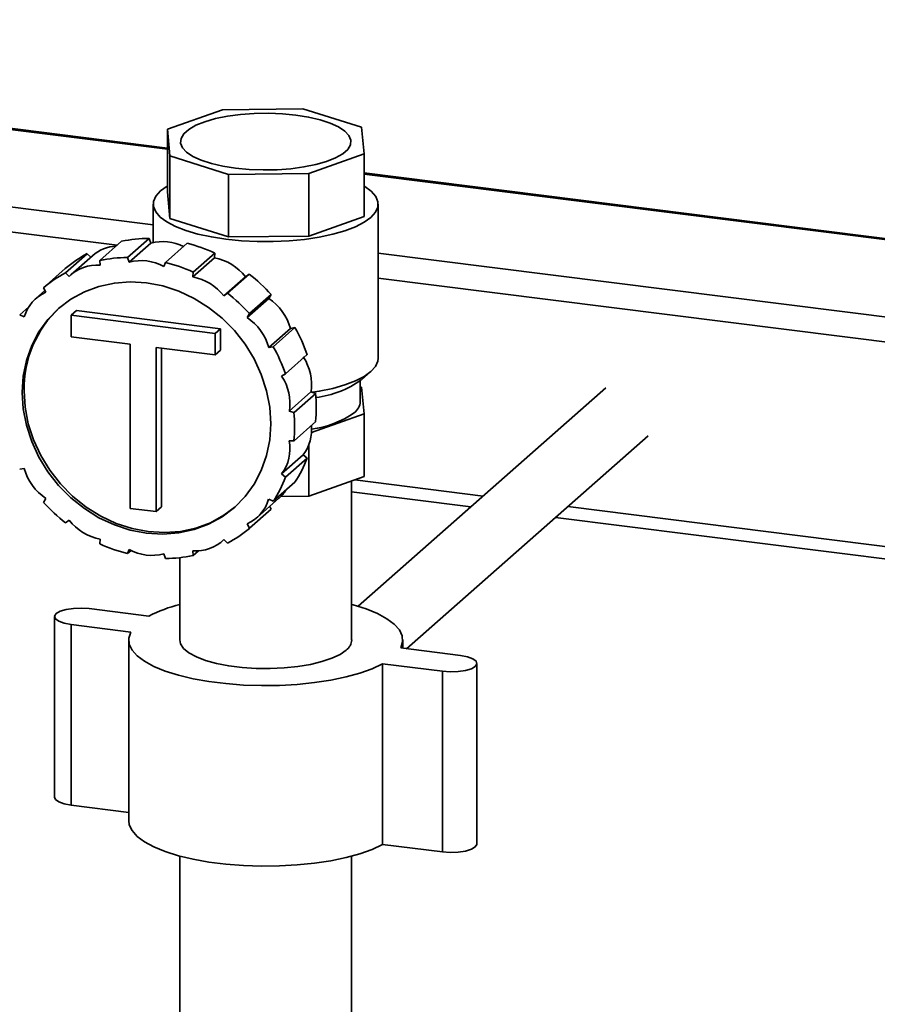
# Paper-space layout 'Blatt1' of a CAD drawing. Units: millimetres. Extents: x 0 to 5940, y 0 to 4200.
# Drawn here: x 4620 to 4754, y 2204 to 2359 of the extents above; entities that cross this region are included whole.
import ezdxf

# ---------------------------------------------------------------- set-up
doc = ezdxf.new("R2010")
doc.units = ezdxf.units.MM
doc.header["$LTSCALE"] = 10

psp = doc.layouts.new('Blatt1')

# ---------------------------------------------------------------- linework, layer by layer
at = {"color": 7, "linetype": 'Continuous', "lineweight": 35}
for p, q in [((4642.72, 2338.43), (4483.13, 2358.53)), ((4483.13, 2358.34), (4642.72, 2338.23)), ((4481.05, 2346.49), (4640.51, 2326.4)), ((4642.72, 2341.38), (4651.34, 2344.44)), ((4651.34, 2344.44), (4663.93, 2344.57)), ((4663.93, 2344.57), (4673.11, 2341.7)), ((4481.05, 2342.59), (4634.86, 2323.21)), ((4643.12, 2337.19), (4642.72, 2341.38)), ((4642.72, 2341.38), (4642.72, 2331.58)), ((4673.11, 2341.7), (4673.5, 2337.5)), ((4652.3, 2334.31), (4643.12, 2337.19)), ((4643.12, 2337.19), (4643.12, 2327.38)), ((4673.5, 2337.5), (4664.88, 2334.44)), ((4673.5, 2337.5), (4673.5, 2327.7)), ((4664.88, 2334.44), (4652.3, 2334.31)), ((4652.3, 2334.31), (4652.3, 2324.51)), ((4664.88, 2334.44), (4664.88, 2324.64)), ((5329.43, 2251.91), (4673.5, 2334.55)), ((4673.5, 2334.35), (5329.23, 2251.74)), ((4643.12, 2327.38), (4642.72, 2331.58)), ((4640.51, 2329.64), (4640.51, 2323.63)), ((4675.71, 2305.5), (4675.71, 2329.64)), ((4652.3, 2324.51), (4643.12, 2327.38)), ((4673.5, 2327.7), (4664.88, 2324.64)), ((4639.85, 2324.27), (4636.45, 2321.28)), ((4640.13, 2323.54), (4639.85, 2324.27)), ((4664.88, 2324.64), (4652.3, 2324.51)), ((4635.55, 2323.82), (4632.16, 2320.83)), ((4640.13, 2323.54), (4636.74, 2320.54)), ((4645.83, 2323.52), (4642.44, 2320.52)), ((4630.16, 2321.88), (4626.77, 2318.89)), ((4630.99, 2321.57), (4627.6, 2318.57)), ((4630.71, 2321.32), (4630.16, 2321.88)), ((4636.45, 2321.28), (4636.74, 2320.54)), ((4650.08, 2321.24), (4646.69, 2318.25)), ((4650.12, 2321.99), (4646.73, 2318.99)), ((4650.08, 2321.24), (4650.12, 2321.99)), ((4675.71, 2321.96), (5317.21, 2241.14)), ((4626.72, 2319.55), (4623.33, 2316.56)), ((4632.2, 2320.07), (4632.16, 2320.83)), ((4642.15, 2319.86), (4642.44, 2320.52)), ((4626.77, 2318.89), (4627.32, 2318.32)), ((4646.73, 2318.99), (4646.69, 2318.25)), ((4654.96, 2318.26), (4651.56, 2315.26)), ((4655.52, 2318.69), (4652.12, 2315.7)), ((4655.52, 2318.69), (4654.96, 2318.26)), ((4675.71, 2318.06), (5313.35, 2237.73)), ((4623.69, 2315.85), (4623.33, 2316.56)), ((4623.55, 2316.12), (4622.11, 2314.85)), ((4651.56, 2315.26), (4652.12, 2315.7)), ((4658.6, 2314.88), (4655.2, 2311.88)), ((4658.96, 2315.49), (4655.56, 2312.5)), ((4658.6, 2314.88), (4658.96, 2315.49)), ((4621.01, 2313.56), (4619.59, 2312.31)), ((4619.59, 2312.31), (4620.31, 2312.01)), ((4627.64, 2312.23), (4628.49, 2312.97)), ((4627.64, 2312.23), (4650.19, 2309.38)), ((4627.64, 2308.87), (4627.64, 2312.23)), ((4628.49, 2312.97), (4651.03, 2310.13)), ((4655.56, 2312.5), (4655.2, 2311.88)), ((4661.97, 2310.18), (4658.58, 2307.19)), ((4662.69, 2310.3), (4659.3, 2307.31)), ((4662.69, 2310.3), (4661.97, 2310.18)), ((4636.88, 2307.71), (4627.64, 2308.87)), ((4650.19, 2309.38), (4651.03, 2310.13)), ((4650.19, 2309.38), (4650.19, 2306.03)), ((4651.03, 2310.13), (4651.03, 2306.78)), ((4636.88, 2282), (4636.88, 2307.71)), ((4650.19, 2306.03), (4640.95, 2307.2)), ((4640.95, 2307.2), (4640.95, 2281.49)), ((4641.79, 2307.09), (4641.79, 2282.24)), ((4658.58, 2307.19), (4659.3, 2307.31)), ((4650.19, 2306.03), (4651.03, 2306.78)), ((4664.6, 2306.07), (4661.21, 2303.07)), ((4661.21, 2303.07), (4660.6, 2302.71)), ((4673.08, 2302.11), (4674.58, 2303.43)), ((4672.91, 2298.71), (4672.91, 2301.97)), ((4672.91, 2301.03), (4673.11, 2300.97)), ((4673.11, 2300.97), (4673.5, 2296.78)), ((4665.19, 2300.23), (4661.8, 2297.24)), ((4665.93, 2300.01), (4662.54, 2297.02)), ((4665.93, 2300.01), (4665.19, 2300.23)), ((4711.37, 2300.88), (4672.58, 2266.66)), ((4661.8, 2297.24), (4662.54, 2297.02)), ((4673.5, 2296.78), (4665.28, 2293.86)), ((4673.5, 2296.78), (4673.5, 2286.97)), ((4665.93, 2295.58), (4662.54, 2292.59)), ((4680.17, 2260.02), (4717.99, 2293.38)), ((4662.54, 2292.59), (4661.8, 2292.55)), ((4664.88, 2291.99), (4664.88, 2283.91)), ((4663.99, 2290.38), (4660.6, 2287.38)), ((4664.6, 2289.86), (4663.99, 2290.38)), ((4664.6, 2289.86), (4661.21, 2286.87)), ((4620.31, 2288.23), (4619.59, 2288.12)), ((4660.6, 2287.38), (4661.21, 2286.87)), ((4662.69, 2286.11), (4659.3, 2283.11)), ((4664.88, 2283.91), (4673.5, 2286.97)), ((4671.56, 2261.38), (4671.56, 2286.28)), ((4672.08, 2286.46), (4692.16, 2283.93)), ((4671.56, 2284.58), (4690.22, 2282.22)), ((4623.33, 2282.93), (4623.69, 2283.54)), ((4656.78, 2280.57), (4660.18, 2283.57)), ((4659.3, 2283.11), (4658.58, 2283.41)), ((4660.49, 2283.86), (4664.88, 2283.91)), ((4640.95, 2281.49), (4636.88, 2282)), ((4640.95, 2281.49), (4641.79, 2282.24)), ((4658.96, 2281.86), (4655.56, 2278.87)), ((4658.96, 2281.86), (4658.74, 2282.29)), ((4705.39, 2282.27), (5281.54, 2209.68)), ((4627.32, 2280.16), (4626.77, 2279.73)), ((4655.2, 2279.57), (4655.56, 2278.87)), ((4703.45, 2280.56), (5279.6, 2207.97)), ((4632.16, 2276.43), (4632.2, 2277.18)), ((4651.29, 2276.85), (4651.57, 2277.1)), ((4652.12, 2276.53), (4651.56, 2277.11)), ((4636.74, 2275.56), (4636.45, 2274.9)), ((4637.03, 2275.41), (4636.45, 2274.9)), ((4642.44, 2274.15), (4642.15, 2274.88)), ((4646.69, 2275.35), (4646.73, 2274.6)), ((4647.58, 2275.35), (4646.73, 2274.6)), ((4644.66, 2274.27), (4644.66, 2261.38)), ((4630.46, 2266.29), (4639.81, 2265.11)), ((4625.05, 2265.04), (4625.05, 2236.76)), ((4636.99, 2262.62), (4627.63, 2263.79)), ((4627.63, 2235.51), (4627.63, 2263.79)), ((4636.66, 2261.38), (4636.66, 2233.09)), ((4679.56, 2260.1), (4679.56, 2261.38)), ((4679.24, 2260.14), (4688.59, 2258.96)), ((4685.76, 2256.47), (4676.41, 2257.65)), ((4676.41, 2229.36), (4676.41, 2257.65)), ((4685.76, 2228.19), (4685.76, 2256.47)), ((4691.18, 2229.43), (4691.18, 2257.72)), ((4636.66, 2234.37), (4627.63, 2235.51)), ((4685.76, 2228.19), (4676.41, 2229.36)), ((4644.66, 2227.52), (4644.66, 2061.5)), ((4671.56, 2061.5), (4671.56, 2227.52))]:
    psp.add_line(p, q, dxfattribs=at)
at = {"color": 7, "linetype": 'Continuous', "lineweight": 35, "flags": 128}
for points in [[(4662.83, 2343.6), (4664.82, 2343.29), (4666.63, 2342.87), (4668.2, 2342.35), (4669.5, 2341.76), (4670.49, 2341.1), (4671.14, 2340.4), (4671.44, 2339.67), (4671.37, 2338.94), (4670.94, 2338.22), (4670.16, 2337.53), (4669.05, 2336.9), (4667.65, 2336.33), (4665.98, 2335.85), (4664.1, 2335.47), (4662.06, 2335.19), (4659.9, 2335.04), (4657.7, 2335), (4655.51, 2335.08), (4653.39, 2335.28), (4651.4, 2335.6), (4649.6, 2336.02), (4648.02, 2336.53), (4646.72, 2337.13), (4645.73, 2337.78), (4645.08, 2338.48), (4644.79, 2339.21), (4644.85, 2339.95), (4645.28, 2340.67), (4646.06, 2341.35), (4647.17, 2341.99), (4648.58, 2342.55), (4650.24, 2343.04), (4652.12, 2343.42), (4654.17, 2343.69), (4656.32, 2343.85), (4658.52, 2343.89), (4660.71, 2343.81), (4662.83, 2343.6)], [(4674.58, 2327.56), (4673.52, 2326.8), (4672.16, 2326.1), (4670.5, 2325.47), (4668.6, 2324.93), (4666.48, 2324.48), (4664.19, 2324.13), (4661.78, 2323.9), (4659.29, 2323.78), (4656.78, 2323.79), (4654.3, 2323.91), (4651.89, 2324.15), (4649.61, 2324.5), (4647.5, 2324.96), (4645.61, 2325.51), (4643.98, 2326.14), (4642.63, 2326.85), (4641.6, 2327.61), (4640.9, 2328.42), (4640.55, 2329.25), (4640.56, 2330.08), (4640.93, 2330.91), (4641.65, 2331.71), (4642.7, 2332.47), (4642.72, 2332.48)], [(4673.5, 2332.48), (4673.6, 2332.43), (4674.63, 2331.66), (4675.33, 2330.86), (4675.67, 2330.03), (4675.66, 2329.19), (4675.29, 2328.37), (4674.58, 2327.56)], [(4619.99, 2300.16), (4620.15, 2302.7), (4620.65, 2305.16), (4621.47, 2307.48), (4622.59, 2309.64), (4624.01, 2311.6), (4625.69, 2313.31), (4627.6, 2314.76), (4629.72, 2315.92), (4632, 2316.77), (4634.41, 2317.29), (4636.9, 2317.48), (4639.44, 2317.32), (4641.98, 2316.84), (4644.48, 2316.02), (4646.89, 2314.89), (4649.17, 2313.47), (4651.29, 2311.78), (4653.2, 2309.85), (4654.88, 2307.71), (4656.29, 2305.4), (4657.42, 2302.95), (4658.24, 2300.42), (4658.73, 2297.84), (4658.9, 2295.26), (4658.73, 2292.72), (4658.24, 2290.27), (4657.42, 2287.94), (4656.29, 2285.78), (4654.88, 2283.83), (4653.2, 2282.11), (4651.29, 2280.66), (4649.17, 2279.5), (4646.89, 2278.66), (4644.48, 2278.14), (4641.98, 2277.95), (4639.44, 2278.1), (4636.9, 2278.59), (4634.41, 2279.41), (4632, 2280.53), (4629.72, 2281.96), (4627.6, 2283.65), (4625.69, 2285.58), (4624.01, 2287.72), (4622.59, 2290.03), (4621.47, 2292.47), (4620.65, 2295.01), (4620.15, 2297.58), (4619.99, 2300.16)], [(4675.71, 2305.5), (4675.66, 2305.06), (4675.29, 2304.23), (4674.58, 2303.43), (4673.52, 2302.67), (4672.16, 2301.97), (4670.5, 2301.34), (4668.6, 2300.79), (4666.48, 2300.34), (4665.42, 2300.17)], [(4653.34, 2282.24), (4651.57, 2280.91), (4649.46, 2279.75), (4647.17, 2278.91), (4644.76, 2278.39), (4642.27, 2278.2), (4639.73, 2278.35), (4637.19, 2278.84), (4634.69, 2279.65), (4632.28, 2280.78), (4630, 2282.2), (4627.88, 2283.9), (4625.97, 2285.83), (4624.29, 2287.97), (4622.88, 2290.28), (4621.75, 2292.72), (4620.93, 2295.25), (4620.44, 2297.83), (4620.27, 2300.41)], [(4627.63, 2263.79), (4626.54, 2264), (4625.7, 2264.31), (4625.19, 2264.69), (4625.05, 2265.1), (4625.3, 2265.51), (4625.92, 2265.87), (4626.85, 2266.16), (4627.99, 2266.33), (4629.23, 2266.37), (4630.46, 2266.29)], [(4671.56, 2266.95), (4671.78, 2266.89), (4673.83, 2266.24), (4675.61, 2265.51), (4677.09, 2264.71), (4678.24, 2263.85), (4679.04, 2262.95), (4679.48, 2262.02), (4679.54, 2261.08), (4679.24, 2260.14)], [(4676.41, 2257.65), (4674.78, 2256.88), (4672.86, 2256.19), (4670.69, 2255.59), (4668.3, 2255.09), (4665.73, 2254.7), (4663.03, 2254.42), (4660.25, 2254.26), (4657.43, 2254.23), (4654.62, 2254.32), (4651.87, 2254.54), (4649.22, 2254.87), (4646.74, 2255.32), (4644.45, 2255.87), (4642.39, 2256.51), (4640.61, 2257.24), (4639.13, 2258.05), (4637.99, 2258.91), (4637.19, 2259.81), (4636.75, 2260.74), (4636.68, 2261.68), (4636.99, 2262.62)], [(4670.69, 2259.79), (4669.74, 2259.13), (4668.47, 2258.52), (4666.91, 2257.99), (4665.12, 2257.55), (4663.13, 2257.22), (4661.01, 2257), (4658.81, 2256.9), (4656.59, 2256.92), (4654.41, 2257.07), (4652.33, 2257.33), (4650.41, 2257.7), (4648.7, 2258.18), (4647.25, 2258.73), (4646.09, 2259.37), (4645.26, 2260.05), (4644.78, 2260.78), (4644.66, 2261.38)], [(4688.59, 2258.96), (4689.68, 2258.76), (4690.52, 2258.45), (4691.04, 2258.07), (4691.17, 2257.65), (4690.92, 2257.25), (4690.3, 2256.88), (4689.37, 2256.6), (4688.23, 2256.43), (4686.99, 2256.38), (4685.76, 2256.47)], [(4627.63, 2235.51), (4626.54, 2235.72), (4625.7, 2236.02), (4625.19, 2236.4), (4625.05, 2236.76)], [(4676.41, 2229.36), (4674.78, 2228.59), (4672.86, 2227.9), (4670.69, 2227.3), (4668.3, 2226.8), (4665.73, 2226.41), (4663.03, 2226.14), (4660.25, 2225.98), (4657.43, 2225.95), (4654.62, 2226.04), (4651.87, 2226.25), (4649.22, 2226.59), (4646.74, 2227.03), (4644.45, 2227.58), (4642.39, 2228.23), (4640.61, 2228.96), (4639.13, 2229.76), (4637.99, 2230.62), (4637.19, 2231.52), (4636.75, 2232.45), (4636.66, 2233.09)], [(4691.18, 2229.43), (4691.17, 2229.37), (4690.92, 2228.96), (4690.3, 2228.6), (4689.37, 2228.32), (4688.23, 2228.15), (4686.99, 2228.1), (4685.76, 2228.19)]]:
    psp.add_lwpolyline(points, dxfattribs=at)
at = {"color": 7, "linetype": 'Continuous', "lineweight": 35}
for centre, radius, start, end in [((4639.93, 2302.59), 21.68, 90.2308, 101.6508), ((4635.01, 2316.96), 6.12, 92.9471, 131.1242), ((4642.01, 2316.65), 7.14, 62.943, 105.2174), ((4639.46, 2298.82), 25.5, 65.2787, 75.5261), ((4639.27, 2304.75), 19.41, 117.9806, 130.2774), ((4636.54, 2299.6), 21.68, 90.2308, 101.6508), ((4648.51, 2313.19), 8.2, 38.1491, 78.9702), ((4631.67, 2313.88), 6.21, 85.1185, 134.4177), ((4638.61, 2313.62), 7.18, 60.4783, 105.1602), ((4636.06, 2295.83), 25.5, 65.2787, 75.5261), ((4635.87, 2301.75), 19.41, 117.9806, 130.2774), ((4645.12, 2310.2), 8.2, 38.1491, 78.9702), ((4638.25, 2296.67), 27.99, 42.2691, 51.8997), ((4626.06, 2310.36), 5.98, 113.3999, 163.9806), ((4634.85, 2293.67), 27.99, 42.2691, 51.8997), ((4653.83, 2307.89), 8.46, 15.7528, 55.7169), ((4637.64, 2300.7), 17.37, 132.8302, 180.9462), ((4650.44, 2304.9), 8.46, 15.7528, 55.7169), ((4639.04, 2297.09), 27.09, 19.3386, 29.1806), ((4635.64, 2294.1), 27.09, 19.3386, 29.1806), ((4657.55, 2301.42), 7.74, 351.188, 33.6456), ((4654.16, 2298.43), 7.74, 351.188, 33.6456), ((4663.99, 2314.99), 15.76, 277.2706, 305.2127), ((4642.47, 2297.8), 23.56, 354.599, 5.401), ((4670.63, 2298.83), 2.29, 305.5063, 357.0458), ((4639.08, 2294.8), 23.56, 354.599, 5.401), ((4663.42, 2309.18), 14.9, 277.2247, 304.955), ((4658.73, 2294.32), 6.57, 323.1989, 5.8931), ((4655.27, 2291.35), 6.64, 323.3094, 10.4475), ((4645.73, 2297.09), 20.21, 327.0667, 339.0356), ((4628.45, 2290.53), 8.46, 195.7528, 235.7169), ((4642.34, 2294.1), 20.21, 327.0667, 339.0356), ((4656.25, 2288.01), 5.93, 311.4371, 327.8843), ((4644.04, 2301.75), 27.99, 222.2691, 231.8997), ((4652.82, 2285.07), 5.98, 293.3999, 343.9806), ((4633.77, 2285.22), 8.2, 218.1491, 258.9702), ((4643.02, 2293.67), 19.41, 297.9806, 310.2774), ((4642.82, 2299.6), 25.5, 245.2787, 255.5261), ((4647.22, 2281.55), 6.21, 265.1185, 314.4177), ((4640.27, 2281.81), 7.18, 240.4783, 285.1602), ((4642.35, 2295.83), 21.68, 270.2308, 281.6508), ((4650.32, 2244.72), 22.94, 104.2811, 117.2614), ((4669.51, 2261.48), 2.06, 305.2355, 357.3166)]:
    psp.add_arc(centre, radius, start, end, dxfattribs=at)

doc.saveas('drawing.dxf')
